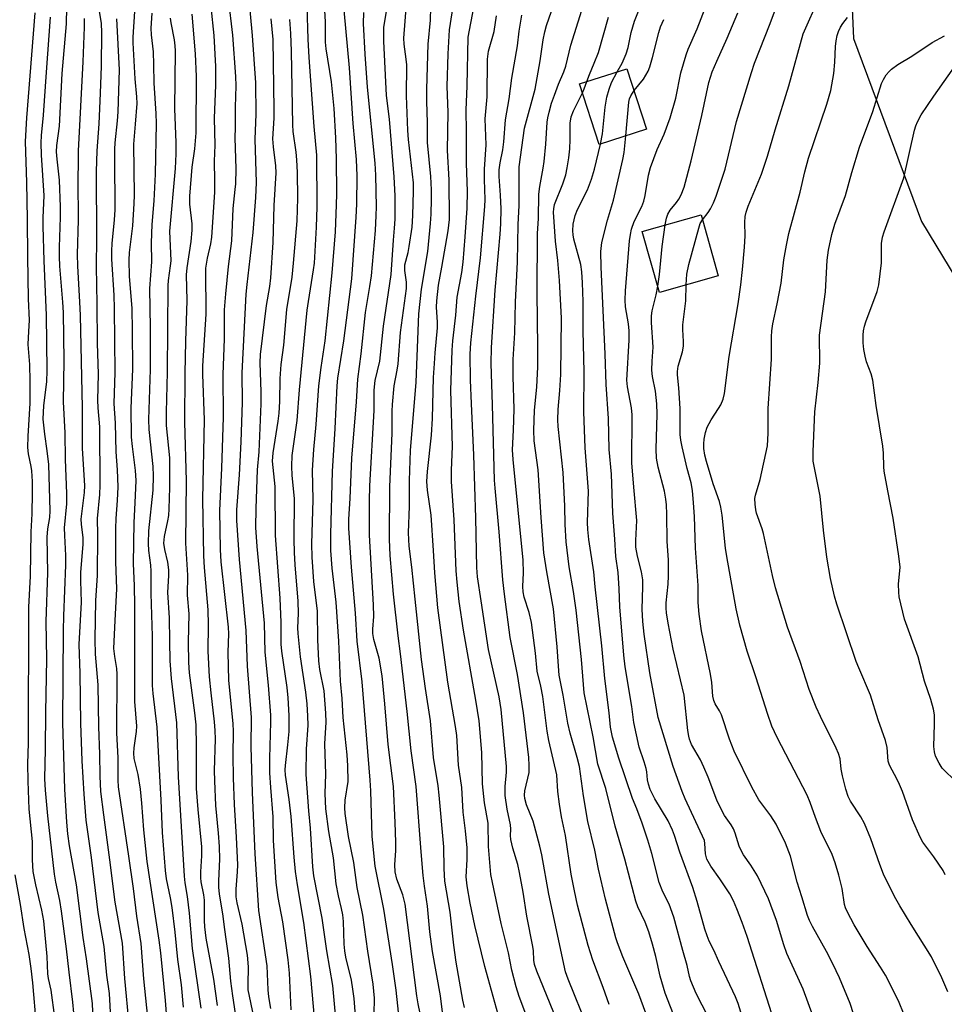
# Model space of a CAD drawing. Units: inches. Extents: x 1249770 to 1255770, y 577451 to 581451.
# Drawn here: x 1252479 to 1252711, y 579444 to 579691 of the extents above; entities that cross this region are included whole.
import ezdxf

# ---------------------------------------------------------------- set-up
doc = ezdxf.new("R2010")
doc.units = ezdxf.units.IN
doc.header["$MEASUREMENT"] = 0
for name, color, linetype in [('BLDG-Footprint', 5, 'Continuous'), ('NTRL-Trees', 3, 'Continuous'), ('Undefined', 1, 'Continuous')]:
    doc.layers.add(name, color=color, linetype=linetype)

msp = doc.modelspace()

# ---------------------------------------------------------------- linework, layer by layer
at = {"layer": 'BLDG-Footprint'}
for points, elevation in [([(1252636.15, 579663.27), (1252624.29, 579659.44), (1252619.39, 579674.62), (1252631.25, 579678.45)], 664.6), ([(1252654.16, 579626.49), (1252639.43, 579622.33), (1252635.11, 579637.64), (1252649.84, 579641.8)], 671.85)]:
    msp.add_lwpolyline(points, close=True, dxfattribs=dict(at, elevation=elevation))
at = {"layer": 'NTRL-Trees'}
msp.add_lwpolyline([(1252763.48, 580062.3), (1252702.77, 579990.16), (1252694.89, 579956.88), (1252675.72, 579911.74), (1252667.3, 579876.34), (1252672.81, 579849.69), (1252683.01, 579800.37), (1252685.48, 579744.97), (1252685.99, 579733.18), (1252688.05, 579686.05), (1252705.16, 579640.11), (1252719.3, 579616.76), (1252737.22, 579590.33), (1252800.33, 579471.96), (1252913.7, 579362.66), (1252940.62, 579342.14), (1252991.54, 579308.51), (1253003.77, 579280.81), (1252988.24, 579255.64), (1252955.03, 579196.2), (1252945.56, 579133.09), (1252942.54, 579112.98)], dxfattribs=at)
at = {"layer": 'Undefined'}
for points, elevation in [([(1252497.29, 579441.9), (1252497.21, 579443.96), (1252495.69, 579455.2), (1252494.85, 579460.5), (1252493.16, 579473.75), (1252491.45, 579483.55), (1252490.99, 579486.55), (1252490.73, 579489.41), (1252490.29, 579497.76), (1252489.75, 579514.36), (1252489.9, 579537.5), (1252489.98, 579541.22), (1252490.56, 579553.9), (1252490.54, 579556.38), (1252490.23, 579561.35), (1252490.2, 579563.25), (1252490.77, 579569.33), (1252490.79, 579571.9), (1252490.47, 579580.45), (1252490.33, 579587.15), (1252489.95, 579594.87), (1252490.14, 579605.17), (1252489.93, 579617.32), (1252489.8, 579619.85), (1252489.05, 579628.9), (1252488.91, 579631.34), (1252488.91, 579633.72), (1252489.2, 579641.21), (1252489.22, 579643.76), (1252488.89, 579650.46), (1252488.31, 579655.72), (1252488.19, 579657.62), (1252488.3, 579659.15), (1252488.94, 579664.07), (1252489.62, 579677.27), (1252490.72, 579689.73), (1252490.91, 579701.94)], 610), ([(1252537.78, 579440.24), (1252536.55, 579445.84), (1252536.29, 579447.38), (1252536.25, 579448.74), (1252536.35, 579453.2), (1252536.07, 579456.11), (1252534.71, 579463.88), (1252533.46, 579469.25), (1252533.25, 579470.7), (1252533.28, 579472.68), (1252533.6, 579477.03), (1252533.64, 579478.71), (1252533.34, 579485.69), (1252532.79, 579493.92), (1252532.55, 579500.57), (1252532.45, 579506.22), (1252532.54, 579512.23), (1252532.5, 579514.19), (1252531.41, 579524.97), (1252531.26, 579532.08), (1252531.38, 579536.69), (1252531.31, 579538.34), (1252529.48, 579554.72), (1252529.29, 579557.87), (1252529.13, 579567.6), (1252529.68, 579578.21), (1252530.06, 579591.07), (1252529.97, 579601.76), (1252530.31, 579610.73), (1252530.35, 579617.94), (1252530.66, 579622), (1252531.35, 579628.8), (1252532.18, 579635.26), (1252532.47, 579643.36), (1252533.03, 579648.14), (1252533.13, 579649.57), (1252533.24, 579653.31), (1252533, 579661.11), (1252533.09, 579663.66), (1252533.05, 579668.79), (1252533.24, 579674.18), (1252533.16, 579676.47), (1252532.41, 579686.89), (1252531.33, 579696.15)], 628), ([(1252541.93, 579442.73), (1252541.47, 579445.63), (1252541.3, 579447.39), (1252541.05, 579453.43), (1252538.94, 579467.31), (1252538.02, 579481.51), (1252537.35, 579496.89), (1252537.03, 579508.4), (1252537.07, 579515.7), (1252536.12, 579528.55), (1252535.78, 579537.56), (1252534.06, 579555.3), (1252533.38, 579565.12), (1252533.43, 579567.83), (1252534.05, 579576.54), (1252534.53, 579584.86), (1252534.84, 579594.76), (1252534.74, 579602.15), (1252535.79, 579621.93), (1252535.99, 579624.3), (1252537.51, 579637.33), (1252538.2, 579646.17), (1252538.34, 579649.94), (1252537.97, 579660.79), (1252538.27, 579667.08), (1252538.14, 579674.92), (1252537.34, 579686.77), (1252536.33, 579697.73)], 630), ([(1252628.83, 579677.67), (1252630.02, 579679.85), (1252631.09, 579682.17), (1252631.56, 579683.8), (1252632.35, 579687.56), (1252633.14, 579690.41), (1252636.14, 579697.98)], 664), ([(1252700.83, 579441.11), (1252699.38, 579444.6), (1252696.11, 579451.09), (1252694.89, 579453.1), (1252691.53, 579458.28), (1252688.28, 579463.72), (1252686.59, 579466.88), (1252686.11, 579467.96), (1252685.86, 579468.81), (1252685.2, 579472.81), (1252684.39, 579476.14), (1252683.48, 579479.26), (1252682.75, 579481.33), (1252679.92, 579487.1), (1252678.52, 579490.65), (1252677.23, 579494.42), (1252676.48, 579496.22), (1252668.91, 579510.7), (1252667.62, 579513.55), (1252666.5, 579516.72), (1252663.68, 579525.64), (1252661.45, 579532.31), (1252659.56, 579538.88), (1252658.64, 579543), (1252656.3, 579556.06), (1252656, 579558.21), (1252655.12, 579566.42), (1252654.82, 579568.46), (1252654.45, 579569.88), (1252652.88, 579574.34), (1252651.18, 579579.9), (1252650.8, 579581.5), (1252650.56, 579583.18), (1252650.54, 579584.37), (1252650.63, 579585.54), (1252650.97, 579587.21), (1252651.38, 579588.57), (1252652.35, 579590.41), (1252654.26, 579593.19), (1252654.82, 579594.12), (1252655.4, 579595.59), (1252655.72, 579596.99), (1252656.89, 579606.27), (1252659.15, 579619.5), (1252659.84, 579624.27), (1252660.28, 579628.12), (1252660.76, 579633.67), (1252660.87, 579636.51), (1252660.81, 579639.9), (1252660.93, 579641.35), (1252661.14, 579642.47), (1252661.68, 579644), (1252664.97, 579651.96), (1252666.54, 579656.5), (1252668.46, 579663.13), (1252671.84, 579674.19), (1252675.42, 579687.21), (1252679.52, 579696.5)], 674), ([(1252506.41, 579438.66), (1252505.32, 579450.2), (1252504.71, 579459.1), (1252502.88, 579469.4), (1252501.59, 579480.02), (1252500.02, 579491.31), (1252499.31, 579497.17), (1252499.09, 579500.96), (1252499.03, 579506.52), (1252498.79, 579513.35), (1252498.66, 579523.89), (1252498, 579531.6), (1252497.88, 579535.3), (1252498.04, 579545.03), (1252498.46, 579551.31), (1252498.54, 579561.56), (1252498.43, 579565.62), (1252499.06, 579571.64), (1252499.14, 579573.98), (1252499.07, 579588.6), (1252498.61, 579593.36), (1252498.51, 579595.32), (1252498.7, 579601.8), (1252498.44, 579609.61), (1252498.4, 579619.47), (1252498.18, 579628.81), (1252498.29, 579635.86), (1252498.23, 579652.66), (1252498.35, 579657.82), (1252498.88, 579664.6), (1252499.23, 579672.28), (1252499.44, 579679.11), (1252499.54, 579687.52), (1252499.45, 579689.77), (1252498.81, 579693.86)], 614), ([(1252533.61, 579438.08), (1252532.37, 579445.92), (1252531.94, 579449.56), (1252531.41, 579455.3), (1252530.33, 579463.1), (1252530.02, 579465.89), (1252529.07, 579471.5), (1252528.89, 579473.06), (1252528.88, 579474.71), (1252529.11, 579480.13), (1252529.04, 579483.34), (1252528.85, 579486.7), (1252528.18, 579493.63), (1252527.87, 579499.81), (1252527.85, 579502.43), (1252528.03, 579510.25), (1252528, 579512.42), (1252527.84, 579514.61), (1252526.95, 579521.89), (1252526.56, 579525.89), (1252526.25, 579532.38), (1252526.28, 579538.94), (1252526.21, 579542.72), (1252525.29, 579553.35), (1252525.13, 579556.27), (1252524.92, 579570.47), (1252525.33, 579590.33), (1252524.9, 579601.75), (1252524.89, 579603.93), (1252525.69, 579616.86), (1252525.73, 579620.06), (1252525.6, 579624.79), (1252525.66, 579628.38), (1252526.02, 579630.9), (1252526.86, 579634.55), (1252527.14, 579636.22), (1252527.92, 579647.46), (1252527.92, 579650.33), (1252527.77, 579655.22), (1252527.98, 579659.27), (1252527.77, 579666.02), (1252528.15, 579674.36), (1252528.17, 579676.4), (1252528.12, 579679.04), (1252527.75, 579686.81), (1252527, 579693.95)], 626), ([(1252558.57, 579436.5), (1252557.52, 579448.48), (1252555.99, 579457.17), (1252554.85, 579465.4), (1252552.75, 579476.01), (1252552.44, 579478.28), (1252551.92, 579487.92), (1252551.49, 579492.26), (1252550.83, 579501.42), (1252550.91, 579507.76), (1252551.28, 579513.81), (1252551.26, 579516.04), (1252551.05, 579519.13), (1252550.74, 579522.03), (1252549.39, 579530.96), (1252548.8, 579536.75), (1252548.75, 579538.2), (1252548.86, 579541.81), (1252548.8, 579544.9), (1252548.02, 579554), (1252547.85, 579557.13), (1252547.79, 579560.34), (1252547.86, 579570.61), (1252547.28, 579576.44), (1252547.2, 579578.75), (1252547.28, 579581.39), (1252548.53, 579590.23), (1252549.17, 579597.89), (1252551.09, 579617.85), (1252551.39, 579620.06), (1252552.68, 579628.01), (1252552.88, 579629.69), (1252553.42, 579638.7), (1252553.58, 579643.81), (1252553.48, 579656.77), (1252552.81, 579663.99), (1252551.58, 579681.25), (1252551.31, 579685.88), (1252551.03, 579694.02)], 636), ([(1252563.5, 579436.49), (1252562.8, 579445.2), (1252562.54, 579447.53), (1252562.13, 579449.83), (1252560.79, 579455.56), (1252560.48, 579457.2), (1252560.35, 579458.85), (1252560.15, 579464.56), (1252560, 579466.22), (1252559.7, 579467.77), (1252558.9, 579470.96), (1252558.33, 579473.99), (1252557.63, 579480.47), (1252556.52, 579487.14), (1252555.71, 579492.83), (1252555.58, 579496.61), (1252555.76, 579501.48), (1252555.47, 579509.11), (1252555.78, 579514.52), (1252555.75, 579516.82), (1252555.34, 579522.4), (1252554.24, 579527.75), (1252553.94, 579529.95), (1252553.74, 579535.16), (1252553.65, 579542.36), (1252552.69, 579549.83), (1252552.28, 579555.9), (1252552.25, 579559.29), (1252552.53, 579570.31), (1252552.43, 579577.71), (1252552.7, 579582.95), (1252553.32, 579589.17), (1252554.01, 579598.92), (1252554.57, 579603.48), (1252555.53, 579610.17), (1252557.36, 579627.23), (1252558.12, 579637.52), (1252558.45, 579644.27), (1252558.5, 579647.08), (1252558.44, 579655.84), (1252558.23, 579661.08), (1252557.79, 579668.43), (1252557.16, 579675.15), (1252555.8, 579683.45), (1252555.61, 579685.1), (1252555.68, 579690.18), (1252555.29, 579696.01)], 638), ([(1252585.86, 579435.06), (1252584.5, 579445.85), (1252582.51, 579457.04), (1252581.86, 579461.97), (1252581.24, 579468.4), (1252580.49, 579473.38), (1252580.18, 579476.07), (1252579.61, 579481.98), (1252578.39, 579498.36), (1252577.13, 579507.32), (1252576.15, 579517.17), (1252574.5, 579531.7), (1252573.84, 579536.18), (1252572.67, 579546.63), (1252571.9, 579556.38), (1252571.67, 579560.44), (1252571.81, 579573.57), (1252572.37, 579587), (1252572.35, 579592.53), (1252572.44, 579594.25), (1252572.85, 579598.89), (1252573.66, 579602.81), (1252573.91, 579604.38), (1252574.47, 579612.31), (1252575.95, 579623.28), (1252575.98, 579624.89), (1252575.55, 579627.87), (1252575.55, 579629.25), (1252576.39, 579632.37), (1252576.66, 579633.81), (1252577.36, 579638.73), (1252577.54, 579641.64), (1252577.74, 579647.75), (1252577.73, 579649.86), (1252576.49, 579660.65), (1252576.3, 579662.91), (1252575.99, 579671.64), (1252576.04, 579679.4), (1252575.92, 579680.81), (1252575.38, 579684.62), (1252575.28, 579686.11), (1252576.04, 579695.77)], 646), ([(1252590.51, 579442.97), (1252590.09, 579444.77), (1252588.4, 579454.3), (1252587.81, 579458.59), (1252586.88, 579466.87), (1252585.57, 579474.65), (1252585.38, 579477.86), (1252585.31, 579483.26), (1252584.2, 579496.24), (1252583.91, 579498.57), (1252582.72, 579505.67), (1252581.99, 579514.84), (1252580.76, 579522.96), (1252579.77, 579530.24), (1252578.1, 579545.39), (1252577.32, 579553.4), (1252576.65, 579558.69), (1252576.47, 579562.05), (1252576.7, 579568.71), (1252576.74, 579575.16), (1252576.98, 579582.65), (1252578.38, 579599.81), (1252579.07, 579616.95), (1252579.71, 579623.11), (1252581.29, 579632.63), (1252582.02, 579639.62), (1252582.15, 579641.94), (1252582.27, 579645.69), (1252582.21, 579648.08), (1252582.04, 579651.37), (1252581.25, 579659.9), (1252581.22, 579664.99), (1252581.08, 579670.25), (1252581.09, 579673.31), (1252581.44, 579684.61), (1252581.96, 579690.63), (1252582.06, 579693.82)], 648), ([(1252598.94, 579441.18), (1252595.64, 579453.22), (1252593.09, 579463.53), (1252591.93, 579469.12), (1252591.15, 579473.46), (1252590.9, 579475.76), (1252591.16, 579480.1), (1252591.16, 579483.03), (1252590.76, 579487.28), (1252590.14, 579491.94), (1252589.84, 579498.17), (1252589.01, 579503.72), (1252588.57, 579511.2), (1252588.27, 579513.45), (1252586.34, 579524.55), (1252583.86, 579543.19), (1252583.04, 579552.03), (1252582.74, 579557.56), (1252582.13, 579566.44), (1252581.23, 579572.75), (1252581.06, 579574.87), (1252581.21, 579577.44), (1252582.22, 579586.55), (1252582.51, 579590.71), (1252582.78, 579600.96), (1252582.95, 579604.5), (1252583.13, 579607.18), (1252583.73, 579613.47), (1252583.74, 579614.83), (1252583.49, 579618.62), (1252583.55, 579620.25), (1252583.99, 579624.12), (1252584.86, 579628.7), (1252586.4, 579637.78), (1252586.76, 579640.62), (1252586.67, 579650.61), (1252586.29, 579657.93), (1252586.39, 579667.58), (1252586.2, 579673.98), (1252586.38, 579682.18), (1252586.78, 579688.22), (1252587.8, 579695.15)], 650), ([(1252606.68, 579439.32), (1252604.24, 579445.7), (1252603.45, 579448.12), (1252602.4, 579452.35), (1252601.52, 579456.64), (1252599.67, 579464.02), (1252597.5, 579474.33), (1252597.16, 579476.28), (1252596.56, 579483.32), (1252596.45, 579489.23), (1252595.53, 579494.28), (1252595.01, 579499.08), (1252594.83, 579506.9), (1252594.21, 579514.83), (1252593.37, 579520.03), (1252590.26, 579537.62), (1252589.2, 579544.76), (1252588.65, 579549.65), (1252588.46, 579552.53), (1252587.89, 579565.26), (1252587.24, 579574.92), (1252587.26, 579577.71), (1252587.52, 579583.69), (1252587.08, 579597.75), (1252587.41, 579607.83), (1252587.57, 579610.18), (1252588.32, 579616.59), (1252588.67, 579621.13), (1252589.81, 579627.32), (1252590.17, 579629.91), (1252590.71, 579636.26), (1252591.18, 579643.49), (1252591.24, 579647.76), (1252590.99, 579654.65), (1252591.05, 579662.66), (1252590.94, 579668.04), (1252591.19, 579674.13), (1252591.47, 579686.36), (1252591.73, 579688.13), (1252592.97, 579694.25)], 652), ([(1252668.17, 579439.49), (1252661.38, 579460.73), (1252660.17, 579464.25), (1252658.86, 579467.72), (1252657.96, 579469.75), (1252657.03, 579471.49), (1252654.58, 579475.26), (1252652.27, 579478.41), (1252651.32, 579480.18), (1252650.97, 579481.48), (1252650.82, 579484.08), (1252650.67, 579484.85), (1252645.89, 579495.29), (1252645.12, 579497.18), (1252642.87, 579503.42), (1252639.13, 579515.72), (1252636.97, 579526.94), (1252635.55, 579536.59), (1252635.22, 579539.77), (1252635.04, 579542.87), (1252635.24, 579548.52), (1252635.21, 579550.23), (1252634.92, 579552.22), (1252633.89, 579556.21), (1252633.5, 579558.4), (1252633.48, 579560.08), (1252633.74, 579565.16), (1252632.97, 579573.47), (1252632.52, 579579.59), (1252632.59, 579591.63), (1252632.39, 579593.35), (1252631.39, 579598.65), (1252631.25, 579600.29), (1252631.8, 579610.35), (1252631.83, 579612.7), (1252631.68, 579614.42), (1252630.92, 579618.68), (1252630.81, 579620.39), (1252630.91, 579622.72), (1252631.94, 579635.25), (1252632.13, 579636.89), (1252632.42, 579638.21), (1252633.06, 579640.11), (1252634.97, 579643.87), (1252635.53, 579645.19), (1252635.86, 579646.62), (1252636.68, 579651.71), (1252637.13, 579653.65), (1252638.86, 579658.22), (1252640.6, 579662.01), (1252642.11, 579666.12), (1252643.55, 579671.07), (1252644.79, 579677.42), (1252646.13, 579681.96), (1252646.64, 579683.31), (1252648.89, 579688.44), (1252651.28, 579694.68)], 668), ([(1252650.2, 579640.52), (1252651.61, 579642.37), (1252652.22, 579643.32), (1252653, 579644.83), (1252653.65, 579646.47), (1252655.93, 579653.26), (1252658.71, 579665.24), (1252662.47, 579677.46), (1252663.29, 579679.83), (1252667.2, 579689.78), (1252669.04, 579694.75)], 672), ([(1252487.73, 579440.41), (1252486.84, 579447.31), (1252486.21, 579450.26), (1252486.04, 579451.41), (1252485.85, 579455.75), (1252484.97, 579464.67), (1252484.51, 579467.36), (1252482.97, 579473.75), (1252482.35, 579477.08), (1252482.19, 579480.04), (1252482.17, 579484.6), (1252481.34, 579492.68), (1252481.04, 579499.76), (1252481.02, 579504.07), (1252481.17, 579509.29), (1252481.23, 579543.37), (1252481.66, 579551.19), (1252481.79, 579562.29), (1252482.11, 579566.78), (1252482.19, 579572.07), (1252482.14, 579574.94), (1252481.98, 579577.58), (1252481.82, 579578.69), (1252481.13, 579581.83), (1252481, 579583.47), (1252481.07, 579586.27), (1252481.59, 579594.57), (1252481.6, 579600.03), (1252481.46, 579604.24), (1252481.11, 579609.3), (1252481.13, 579611.02), (1252481.36, 579613.97), (1252481.38, 579615.41), (1252481.19, 579620.7), (1252480.98, 579631.24), (1252480.91, 579640.74), (1252480.73, 579649.93), (1252480.43, 579660.17), (1252480.72, 579666.16), (1252482.86, 579692.48)], 606), ([(1252492.74, 579438.98), (1252492.25, 579444.27), (1252491.32, 579451.81), (1252490.72, 579457.67), (1252489.45, 579467.12), (1252489.01, 579469.83), (1252488.01, 579474.44), (1252487.69, 579476.41), (1252486.02, 579491), (1252485.38, 579497.5), (1252485.23, 579500.32), (1252485.43, 579507.72), (1252485.49, 579517.06), (1252485.75, 579530.34), (1252485.6, 579539.75), (1252486.04, 579552.03), (1252485.85, 579560.96), (1252485.97, 579562.99), (1252486.5, 579565.89), (1252486.59, 579567.57), (1252486.22, 579579.13), (1252485.88, 579582.61), (1252485.23, 579586.81), (1252484.84, 579590.55), (1252484.97, 579593.98), (1252485.78, 579599.88), (1252485.85, 579602.77), (1252485.68, 579616.63), (1252485.05, 579630.28), (1252484.81, 579638.96), (1252484.82, 579641.06), (1252485.05, 579646.65), (1252484.41, 579656.74), (1252484.35, 579659.86), (1252484.42, 579661.7), (1252484.93, 579666.81), (1252485.64, 579677.61), (1252486.69, 579691.37)], 608), ([(1252516.44, 579432.9), (1252515.53, 579444.75), (1252514.33, 579456.65), (1252513.92, 579459.85), (1252510.94, 579479.59), (1252510.05, 579487.53), (1252509.61, 579494.24), (1252509.24, 579497.7), (1252508.65, 579501.42), (1252507.7, 579505.41), (1252507.56, 579506.73), (1252507.63, 579508.08), (1252508.23, 579512.21), (1252508.32, 579513.5), (1252507.85, 579519.72), (1252507.79, 579521.5), (1252507.85, 579543.8), (1252507.78, 579548.69), (1252507.53, 579554.3), (1252507.62, 579564.58), (1252507.93, 579569.55), (1252508.12, 579575.19), (1252508, 579577.69), (1252507.2, 579583.64), (1252507.03, 579586.03), (1252506.88, 579593.31), (1252507.32, 579603.05), (1252507.28, 579612.79), (1252507.16, 579618.28), (1252506.47, 579626.41), (1252506.38, 579630.43), (1252506.49, 579632.31), (1252507.31, 579639.07), (1252507.67, 579644.67), (1252507.71, 579646.7), (1252507.56, 579659.55), (1252508.02, 579664.54), (1252508.38, 579669.76), (1252508.34, 579671.36), (1252507.94, 579675.91), (1252507.45, 579684.94), (1252507.45, 579686.32), (1252507.84, 579692.8)], 618), ([(1252520.03, 579443.07), (1252519.53, 579448.65), (1252518.65, 579454.98), (1252517.97, 579461.82), (1252517.17, 579468.01), (1252516.76, 579470.49), (1252515.78, 579475.23), (1252515.5, 579477.32), (1252514.76, 579486.87), (1252514.43, 579494.95), (1252513.41, 579513.26), (1252512.42, 579521.74), (1252512.28, 579523.77), (1252512.29, 579536.13), (1252511.94, 579546.84), (1252511.9, 579552.4), (1252511.8, 579553.94), (1252511.34, 579557.58), (1252511.27, 579559.32), (1252511.36, 579562.55), (1252512.4, 579572.69), (1252512.55, 579576.32), (1252512.4, 579578.67), (1252511.44, 579587.94), (1252511.33, 579590.48), (1252511.73, 579603), (1252511.73, 579613.48), (1252511.62, 579623.35), (1252512.06, 579629.99), (1252512.02, 579634.73), (1252512.16, 579639.36), (1252512.65, 579645.3), (1252513.05, 579652.01), (1252513.27, 579664.68), (1252513.17, 579667.21), (1252512.65, 579674.79), (1252512.61, 579679.5), (1252512.51, 579682.69), (1252511.98, 579686.92), (1252511.89, 579688.65), (1252512.17, 579692.36)], 620), ([(1252524.49, 579442.8), (1252522.27, 579457.75), (1252521.55, 579466.66), (1252521.03, 579470.82), (1252520.46, 579474.25), (1252520.26, 579475.89), (1252518.79, 579500.84), (1252518.35, 579514.39), (1252517.03, 579525.48), (1252516.68, 579529.89), (1252516.57, 579534.88), (1252516.56, 579540.7), (1252516.12, 579547.06), (1252516.34, 579551.3), (1252516.33, 579552.72), (1252516.09, 579554.67), (1252515.31, 579557.83), (1252515.1, 579559.47), (1252515.23, 579561.12), (1252516.12, 579565.04), (1252516.33, 579566.39), (1252516.45, 579568.07), (1252516.59, 579573.38), (1252516.64, 579580.88), (1252515.8, 579588.94), (1252515.74, 579592.27), (1252516.06, 579602.35), (1252516.2, 579624.09), (1252516.29, 579625.34), (1252516.81, 579629.04), (1252516.9, 579630.25), (1252516.62, 579637.69), (1252518, 579653.44), (1252518.19, 579657.12), (1252518.19, 579659.93), (1252517.88, 579668.41), (1252518.04, 579682.94), (1252517.98, 579684.2), (1252517.8, 579685.66), (1252516.93, 579689.96), (1252516.78, 579691.11)], 622), ([(1252528.6, 579443.44), (1252527.64, 579450.1), (1252525.76, 579460.37), (1252525.36, 579463.22), (1252525.29, 579464.82), (1252525.27, 579469.88), (1252525.1, 579471.2), (1252524.46, 579474.47), (1252524.34, 579475.52), (1252524.36, 579476.95), (1252524.66, 579481.04), (1252524.64, 579483.29), (1252523.7, 579492.65), (1252523.32, 579497.92), (1252523.29, 579508.47), (1252523.18, 579513.89), (1252522.87, 579516.86), (1252521.52, 579526.9), (1252521.33, 579529.48), (1252521.29, 579534.57), (1252521.42, 579541.71), (1252521.05, 579546.38), (1252521.09, 579551.41), (1252520.66, 579559.44), (1252520.76, 579575.07), (1252520.37, 579589.76), (1252520.43, 579601.98), (1252520.6, 579610.08), (1252520.93, 579620.29), (1252520.77, 579626.72), (1252520.94, 579628.54), (1252521.97, 579635.09), (1252522.22, 579637.95), (1252522.2, 579639.55), (1252521.64, 579644.45), (1252521.61, 579646.5), (1252522.23, 579653.72), (1252522.91, 579658.38), (1252523.19, 579662.39), (1252523.27, 579676.5), (1252523.01, 579682.22), (1252522.19, 579692.17)], 624), ([(1252567.83, 579441.3), (1252567.9, 579445.27), (1252567.8, 579447.03), (1252567.58, 579448.78), (1252566.27, 579457.06), (1252565.02, 579466.15), (1252563.61, 579473.09), (1252562.72, 579479.37), (1252561.46, 579485.89), (1252560.62, 579491.62), (1252560.5, 579493.07), (1252560.57, 579494.99), (1252561.37, 579499.62), (1252561.27, 579503.62), (1252561.08, 579506.31), (1252560.04, 579515.7), (1252559.81, 579520.43), (1252559.4, 579524.8), (1252558.99, 579534.86), (1252558.31, 579544.61), (1252557.3, 579553.2), (1252557.01, 579557.62), (1252556.97, 579561.67), (1252557.4, 579577.42), (1252558.05, 579588.22), (1252558.56, 579598.9), (1252558.77, 579600.8), (1252560.27, 579610.16), (1252562.23, 579625.77), (1252563.37, 579641.19), (1252563.49, 579644.44), (1252563.57, 579651.54), (1252563.44, 579655.69), (1252562.61, 579664.73), (1252561.63, 579678.67), (1252560.32, 579693.14)], 640), ([(1252574.25, 579439.43), (1252573.34, 579447.33), (1252572.49, 579453.76), (1252570.25, 579467.6), (1252568.07, 579478.45), (1252567.38, 579485.86), (1252566.99, 579497.29), (1252566.83, 579500), (1252564.81, 579524.62), (1252563.59, 579534.85), (1252563.18, 579541.91), (1252562.17, 579553.39), (1252561.47, 579563.21), (1252561.48, 579565.42), (1252561.84, 579570.63), (1252562.25, 579580.77), (1252563.41, 579594.9), (1252563.73, 579600.6), (1252564.62, 579606.96), (1252565.68, 579617.28), (1252566.81, 579623.83), (1252567.18, 579626.49), (1252568.15, 579637.85), (1252568.38, 579641.64), (1252568.44, 579643.84), (1252568.25, 579651.76), (1252568.08, 579654.74), (1252566.22, 579673.8), (1252565.57, 579682.13), (1252565.14, 579689.76), (1252565.28, 579692.58)], 642), ([(1252580.74, 579435.04), (1252578.86, 579443.91), (1252578.53, 579445.85), (1252575.63, 579468.89), (1252575.03, 579471.22), (1252573.54, 579475.12), (1252573.12, 579476.95), (1252573, 579478.78), (1252573.27, 579482.38), (1252573.29, 579484.4), (1252573.16, 579489.34), (1252572.67, 579498.39), (1252571.34, 579508.97), (1252570.57, 579519.11), (1252569.83, 579526.18), (1252569.1, 579530.58), (1252567.81, 579535.26), (1252567.56, 579536.74), (1252567.54, 579537.84), (1252567.74, 579541.03), (1252567.7, 579544), (1252566.72, 579561.48), (1252566.66, 579570.05), (1252566.75, 579573.83), (1252567.85, 579592.74), (1252567.83, 579597.78), (1252568.12, 579600.25), (1252569.26, 579605.11), (1252570.16, 579613.87), (1252572.09, 579626.79), (1252572.67, 579635.46), (1252572.99, 579638.47), (1252573.09, 579640.71), (1252573.09, 579646.56), (1252572.89, 579651.33), (1252571.67, 579665.77), (1252570.96, 579671.71), (1252570.29, 579685.37), (1252570.31, 579688.76), (1252571.06, 579693.38)], 644), ([(1252613.66, 579439.78), (1252608.64, 579452.1), (1252608.08, 579453.74), (1252607.9, 579454.83), (1252607.78, 579457.17), (1252607.64, 579458.3), (1252606.11, 579465.86), (1252605.24, 579471.86), (1252604.34, 579476.86), (1252603.91, 579478.87), (1252602.66, 579482.92), (1252602.14, 579485.08), (1252602.07, 579486.07), (1252602.14, 579487.71), (1252602.06, 579488.78), (1252601.23, 579492.72), (1252600.71, 579496.16), (1252600.72, 579498.4), (1252601.04, 579502.03), (1252601.06, 579503.45), (1252599.72, 579517.68), (1252599.19, 579520.85), (1252596.52, 579532.74), (1252594.73, 579544.98), (1252593.74, 579551.02), (1252593.63, 579553.3), (1252593.39, 579565.75), (1252592.82, 579581.52), (1252592.24, 579594.49), (1252592.05, 579600.32), (1252591.95, 579606.82), (1252592.11, 579609.67), (1252593.33, 579621.39), (1252594.51, 579631.04), (1252595.65, 579643.86), (1252595.71, 579645.62), (1252595.5, 579650.66), (1252595.5, 579653.21), (1252595.92, 579659.38), (1252595.73, 579665.84), (1252596.21, 579671.43), (1252596.28, 579680.87), (1252596.55, 579682.85), (1252597.93, 579687.78), (1252598.57, 579691.72)], 654), ([(1252621.46, 579437.83), (1252616.49, 579450.1), (1252615.88, 579451.92), (1252611.66, 579471.4), (1252609.88, 579481.27), (1252609.44, 579483.4), (1252607.73, 579489.71), (1252606.06, 579493.79), (1252605.63, 579495.38), (1252605.56, 579496.19), (1252605.67, 579497.34), (1252606.7, 579501.94), (1252606.76, 579503.64), (1252606.68, 579505.64), (1252605.31, 579516.87), (1252603.79, 579526.5), (1252602.01, 579535.79), (1252600.53, 579546.64), (1252600.1, 579550.24), (1252599.2, 579562.31), (1252598.17, 579573.2), (1252598.03, 579575.22), (1252597.55, 579594.15), (1252597.18, 579604.51), (1252597.32, 579608.52), (1252598.22, 579622.93), (1252599.5, 579636.91), (1252599.66, 579639.53), (1252599.73, 579643.32), (1252599.56, 579646.75), (1252599.21, 579651.43), (1252599.21, 579653.04), (1252599.44, 579654.87), (1252600.12, 579658.13), (1252600.42, 579660.1), (1252600.82, 579665.65), (1252601.7, 579670.87), (1252602.37, 579676.06), (1252603.84, 579684.21), (1252604.21, 579687.83), (1252604.86, 579691.87)], 656), ([(1252626.77, 579443.75), (1252625.31, 579447.99), (1252622.67, 579454.81), (1252621.52, 579458.5), (1252618.89, 579468.63), (1252618.08, 579472.2), (1252617.3, 579476.38), (1252615.81, 579486.08), (1252614.84, 579490.76), (1252614.31, 579493.93), (1252613.93, 579497.1), (1252613.65, 579501.36), (1252611.65, 579509.91), (1252611.28, 579512.26), (1252610.16, 579520.97), (1252609.65, 579523.56), (1252608.7, 579527.35), (1252608.35, 579531.82), (1252607.29, 579539.5), (1252606.73, 579542.03), (1252605.51, 579545.89), (1252605.19, 579547.22), (1252605.12, 579548.53), (1252605.34, 579552.01), (1252605.27, 579555.15), (1252602.72, 579580.38), (1252602.58, 579582.84), (1252602.81, 579587.76), (1252602.95, 579593.06), (1252602.73, 579601.27), (1252602.76, 579605.52), (1252603.1, 579612.22), (1252603.31, 579619.85), (1252603.77, 579630), (1252604, 579639.38), (1252604.22, 579644.14), (1252604.26, 579653.83), (1252605.6, 579663.55), (1252608.23, 579673.29), (1252609.5, 579680.43), (1252610.24, 579685.67), (1252610.63, 579687.66), (1252611.09, 579689.29), (1252612.35, 579692.84)], 658), ([(1252636.61, 579439.95), (1252634.22, 579446.28), (1252630.24, 579455.71), (1252628.86, 579459.19), (1252628.46, 579460.42), (1252625.88, 579470.14), (1252624.16, 579477.66), (1252623.23, 579482.44), (1252621.43, 579489.65), (1252620.33, 579496.08), (1252619.32, 579503.4), (1252618.79, 579505.65), (1252617, 579511.78), (1252616.44, 579514.26), (1252615.25, 579521.31), (1252614.28, 579526.33), (1252614.05, 579528.54), (1252613.77, 579533.43), (1252612.86, 579543), (1252611.18, 579552.24), (1252610.44, 579557), (1252609.74, 579565.91), (1252608.98, 579577.82), (1252608, 579585.13), (1252607.88, 579587.81), (1252608.06, 579592.74), (1252608.62, 579598.63), (1252608.87, 579603.54), (1252608.9, 579608.51), (1252608.72, 579622.27), (1252608.85, 579637.11), (1252609.05, 579640.87), (1252609.19, 579646.94), (1252609.41, 579648.92), (1252610.27, 579653.47), (1252610.52, 579655.15), (1252610.95, 579659.5), (1252611.29, 579665), (1252611.44, 579666.11), (1252611.76, 579667.54), (1252612.37, 579669.81), (1252613.06, 579671.79), (1252614.1, 579674.6), (1252615.41, 579677.63), (1252615.94, 579679.05), (1252617.17, 579684.34), (1252619.98, 579693.17)], 660), ([(1252621.19, 579675.2), (1252621.83, 579677.01), (1252623.05, 579679.81), (1252624.09, 579682.51), (1252626.67, 579691.36)], 662), ([(1252640.83, 579639.25), (1252641.14, 579640.95), (1252641.53, 579642), (1252642.09, 579642.94), (1252643.68, 579644.86), (1252644.31, 579645.74), (1252644.84, 579646.8), (1252645.59, 579648.74), (1252647.39, 579655.36), (1252650.08, 579666.73), (1252651.84, 579675.01), (1252652.64, 579677.65), (1252653.77, 579680.34), (1252656.43, 579686.09), (1252659.08, 579692.43)], 670), ([(1252711.72, 579446.9), (1252710.26, 579450.37), (1252707.64, 579455.64), (1252702.56, 579463.74), (1252699.7, 579468.44), (1252698.71, 579470.21), (1252696.63, 579474.31), (1252695.65, 579476.43), (1252694.68, 579478.87), (1252692.41, 579485.31), (1252690.84, 579489.09), (1252689.93, 579490.81), (1252687.3, 579494.71), (1252686.72, 579495.91), (1252686.12, 579497.75), (1252685.3, 579501.04), (1252684.99, 579502.77), (1252684.7, 579505.33), (1252684.36, 579506.66), (1252683.76, 579508.02), (1252679.79, 579515.92), (1252678.7, 579518.31), (1252677, 579522.75), (1252674.68, 579529.77), (1252671.51, 579538.33), (1252668.5, 579548.27), (1252667.75, 579551.35), (1252665.49, 579561.87), (1252665.16, 579562.99), (1252663.76, 579567), (1252663.58, 579567.82), (1252663.41, 579569.25), (1252663.37, 579570.67), (1252663.49, 579571.47), (1252664.67, 579575.39), (1252666.48, 579583.89), (1252666.67, 579586.99), (1252666.67, 579593.21), (1252667.49, 579605.62), (1252667.53, 579611.2), (1252667.61, 579612.68), (1252667.86, 579614.42), (1252668.95, 579619.47), (1252669.91, 579624.63), (1252670.65, 579630.47), (1252671.27, 579634.21), (1252671.87, 579637.08), (1252674.67, 579647.44), (1252675.91, 579652.56), (1252676.83, 579656.01), (1252681.43, 579669.54), (1252682.42, 579672.97), (1252683.17, 579677.23), (1252683.39, 579680.12), (1252683.53, 579684.04), (1252683.7, 579685.42), (1252683.99, 579686.77), (1252684.35, 579687.82), (1252684.83, 579688.83), (1252685.42, 579689.77), (1252686.6, 579691.32)], 676), ([(1252501.79, 579440.27), (1252501.46, 579446.44), (1252500.83, 579451.04), (1252500.12, 579458.27), (1252498.67, 579466.82), (1252496.96, 579480.56), (1252495.61, 579489.94), (1252495.12, 579496.44), (1252494.64, 579504.85), (1252494.28, 579514.32), (1252494.12, 579526.81), (1252493.9, 579534.02), (1252494.43, 579544.64), (1252494.27, 579549.96), (1252494.29, 579552.08), (1252494.89, 579559.22), (1252494.83, 579560.78), (1252494.42, 579564.17), (1252494.4, 579565.46), (1252495.18, 579572.17), (1252495.26, 579573.92), (1252494.68, 579583.14), (1252494.67, 579593.34), (1252494.16, 579616.61), (1252494.05, 579619.86), (1252493.52, 579629.01), (1252493.47, 579631.84), (1252493.67, 579640.58), (1252493.58, 579650.39), (1252493.68, 579655.36), (1252493.66, 579657.87), (1252494.83, 579680.2), (1252495.19, 579688.85), (1252495.22, 579691.08)], 612), ([(1252511.72, 579433.99), (1252510.11, 579450.17), (1252509.39, 579458.98), (1252508.33, 579465.91), (1252507.46, 579472.8), (1252506.32, 579480.9), (1252503.72, 579498.3), (1252503.65, 579499.99), (1252503.64, 579505.58), (1252503.33, 579511.89), (1252503.42, 579526.55), (1252503.3, 579527.99), (1252502.77, 579531), (1252502.6, 579532.99), (1252502.9, 579540.06), (1252503.35, 579547.97), (1252503.1, 579554.79), (1252503.07, 579563.11), (1252503.16, 579565.6), (1252503.49, 579570.11), (1252503.61, 579573.55), (1252503.45, 579577.83), (1252503.18, 579582.34), (1252502.99, 579589.53), (1252502.68, 579594.47), (1252502.92, 579602.25), (1252502.74, 579618.28), (1252502.63, 579621.61), (1252502.08, 579630.68), (1252502.03, 579632.75), (1252502.13, 579634.62), (1252502.75, 579640.56), (1252502.91, 579643.06), (1252502.93, 579645.5), (1252502.79, 579653.59), (1252502.81, 579658.26), (1252502.91, 579659.88), (1252503.51, 579665.4), (1252503.68, 579667.62), (1252503.94, 579678.15), (1252503.3, 579690.96)], 616), ([(1252547.08, 579442.38), (1252546.61, 579451.56), (1252546.31, 579454.9), (1252544.95, 579464.48), (1252543.8, 579470.57), (1252543.3, 579474.34), (1252542.57, 579484.83), (1252542.49, 579490.81), (1252541.91, 579498.12), (1252541.72, 579501.86), (1252541.72, 579505.54), (1252541.98, 579514.52), (1252541.93, 579516.32), (1252541.36, 579523.85), (1252540.55, 579532.06), (1252540.31, 579539.4), (1252538.55, 579558.56), (1252538.21, 579563.38), (1252538.22, 579568.16), (1252538.62, 579577.82), (1252539.03, 579582.35), (1252539.53, 579594.4), (1252539.53, 579597.42), (1252539.3, 579604.7), (1252539.33, 579606.75), (1252540.88, 579619.07), (1252541.65, 579623.82), (1252541.92, 579626), (1252542.52, 579634.89), (1252542.81, 579644.11), (1252543.27, 579652.34), (1252543.2, 579654.07), (1252542.61, 579658.86), (1252542.45, 579660.89), (1252542.76, 579666.06), (1252542.81, 579668.11), (1252542.56, 579685.74), (1252542.06, 579690.95)], 632), ([(1252553.38, 579434.8), (1252551.93, 579450.72), (1252550.21, 579464.27), (1252548.59, 579473.76), (1252548.1, 579477.11), (1252547.75, 579480.66), (1252547.03, 579490.84), (1252546.53, 579495.13), (1252545.62, 579501.22), (1252545.55, 579502.61), (1252545.59, 579503.7), (1252546.23, 579508.86), (1252546.52, 579512.18), (1252546.55, 579516.18), (1252546.31, 579520.64), (1252546.07, 579523.22), (1252544.71, 579532.32), (1252544.52, 579534.06), (1252544.53, 579539.56), (1252544.32, 579545.67), (1252543.13, 579561.38), (1252543.06, 579573.65), (1252542.39, 579580.02), (1252542.55, 579582.11), (1252543.78, 579590.03), (1252544.01, 579592.06), (1252544.18, 579594.96), (1252544.26, 579600.76), (1252544.52, 579604.22), (1252545.2, 579609.07), (1252545.99, 579618.01), (1252547.25, 579626.19), (1252547.64, 579629.63), (1252548.53, 579640.32), (1252548.69, 579645.97), (1252548.62, 579652.42), (1252548.49, 579655.55), (1252548.3, 579657.52), (1252547.56, 579662.66), (1252547.43, 579664.37), (1252547.12, 579682.84), (1252546.97, 579687.28), (1252546.69, 579690.76)], 634), ([(1252633.03, 579672.95), (1252635.37, 579675.83), (1252636.03, 579676.8), (1252636.59, 579677.83), (1252636.99, 579678.94), (1252637.65, 579681.25), (1252639.24, 579687.56), (1252639.67, 579688.96), (1252640.47, 579690.76)], 666), ([(1252711.05, 579476.23), (1252710.54, 579477.3), (1252708.27, 579480.73), (1252705.51, 579484.46), (1252704.81, 579485.68), (1252702.89, 579490.02), (1252700.35, 579497.13), (1252699.63, 579498.93), (1252699.04, 579500.18), (1252697.09, 579503.71), (1252696.81, 579504.75), (1252696.54, 579508.21), (1252696.12, 579509.92), (1252694.27, 579515.14), (1252692.37, 579521.31), (1252689.41, 579528.14), (1252688.79, 579529.73), (1252683.92, 579544.14), (1252683.34, 579546.11), (1252682.35, 579550.59), (1252681.38, 579555.92), (1252680.6, 579562.66), (1252679.72, 579571.2), (1252678, 579579.97), (1252677.96, 579582.44), (1252678.41, 579592.35), (1252679.21, 579599.71), (1252679.6, 579604.58), (1252679.56, 579611.62), (1252681.08, 579622.48), (1252681.5, 579630.43), (1252681.78, 579632.93), (1252682.61, 579636.86), (1252683.38, 579639.42), (1252686.04, 579646.68), (1252687.67, 579652.4), (1252689.61, 579658.79), (1252692.92, 579667.74), (1252695.12, 579674.71), (1252695.59, 579675.73), (1252696.31, 579676.9), (1252696.99, 579677.76), (1252697.61, 579678.32), (1252699.24, 579679.47), (1252702.73, 579681.58), (1252707.81, 579685.01), (1252710.91, 579686.66)], 678), ([(1252713.96, 579499.46), (1252710.31, 579503.03), (1252709.54, 579504.21), (1252708.69, 579506.02), (1252708.37, 579507.08), (1252708.23, 579508.43), (1252708.42, 579514.03), (1252708.36, 579516.36), (1252708.16, 579517.77), (1252707.47, 579520.18), (1252705.92, 579524.84), (1252704.33, 579530.9), (1252700.86, 579540.36), (1252699.56, 579545.98), (1252699.43, 579547.12), (1252699.41, 579549.12), (1252699.75, 579553.42), (1252699.47, 579556.16), (1252698.01, 579565.74), (1252696.66, 579572.57), (1252695.79, 579577.47), (1252695.68, 579578.61), (1252695.59, 579582.02), (1252695.45, 579583.73), (1252693.76, 579593.97), (1252692.94, 579600.31), (1252692.54, 579601.92), (1252691.32, 579604.94), (1252690.97, 579606.32), (1252690.66, 579608.01), (1252690.53, 579609.68), (1252690.5, 579611.61), (1252690.59, 579612.71), (1252690.81, 579613.84), (1252691.14, 579614.93), (1252694.01, 579622.54), (1252694.46, 579624.22), (1252695.1, 579629.72), (1252695.13, 579634.57), (1252695.35, 579636.15), (1252695.79, 579637.53), (1252700.74, 579651.04), (1252703.37, 579663), (1252703.7, 579664.11), (1252704.12, 579665.13), (1252705.08, 579666.84), (1252708.23, 579671.54), (1252715.42, 579681.77)], 680), ([(1252624.65, 579659.56), (1252625.16, 579662.07), (1252625.8, 579668.78), (1252626.21, 579671.33), (1252626.81, 579673.32), (1252627.42, 579675), (1252628.83, 579677.67)], 664), ([(1252620.11, 579672.41), (1252620.57, 579673.43), (1252621.19, 579675.2)], 662), ([(1252643.52, 579439.67), (1252640.85, 579446.59), (1252639.55, 579450.83), (1252638.5, 579455.73), (1252637.68, 579458.83), (1252636.73, 579461.9), (1252635.85, 579464.37), (1252634, 579468.21), (1252633.47, 579469.66), (1252630.72, 579480.15), (1252628.33, 579488.47), (1252625.97, 579497.92), (1252623.96, 579504.01), (1252622.76, 579510.88), (1252620.55, 579521.9), (1252619.83, 579530.29), (1252618.49, 579542.64), (1252617.83, 579547.3), (1252616.78, 579553.5), (1252615.98, 579559.75), (1252615.73, 579564.1), (1252615.66, 579568.69), (1252615.23, 579577.2), (1252613.97, 579588.68), (1252613.92, 579590.35), (1252614, 579592.94), (1252614.46, 579597.73), (1252614.71, 579601.71), (1252614.81, 579615.85), (1252614.34, 579625.36), (1252613.93, 579630.35), (1252613.34, 579635.18), (1252612.84, 579642.45), (1252612.9, 579643.33), (1252613.12, 579644.37), (1252615.22, 579649.55), (1252615.9, 579651.84), (1252616.3, 579653.55), (1252616.68, 579656.08), (1252616.9, 579658.37), (1252617.02, 579660.66), (1252617.04, 579664.79), (1252617.25, 579666.37), (1252617.83, 579667.87), (1252620.11, 579672.41)], 662), ([(1252631, 579661.61), (1252631.73, 579670.08), (1252631.92, 579670.9), (1252632.2, 579671.66), (1252633.03, 579672.95)], 666), ([(1252659.85, 579441.77), (1252659.16, 579443.97), (1252658.49, 579445.6), (1252654.33, 579454.46), (1252653.09, 579457.3), (1252651.92, 579459.56), (1252651.34, 579460.9), (1252650.8, 579462.6), (1252648.91, 579469.51), (1252647.78, 579473.1), (1252644.53, 579481.94), (1252643.19, 579486.08), (1252642.68, 579487.42), (1252641.56, 579489.77), (1252638.24, 579495.29), (1252637.12, 579497.61), (1252636.64, 579498.95), (1252636.43, 579500.08), (1252636.25, 579502.05), (1252636.09, 579502.91), (1252635.61, 579504.62), (1252634.36, 579508.3), (1252632.95, 579514.43), (1252632.47, 579518.46), (1252630.83, 579528.39), (1252630.49, 579531.34), (1252629.47, 579543.49), (1252629.31, 579548), (1252629.05, 579552.08), (1252628.46, 579556.07), (1252628.24, 579560.41), (1252627.72, 579566.95), (1252627.39, 579576.77), (1252626.83, 579582.97), (1252626.65, 579590.74), (1252626.03, 579599.21), (1252625.77, 579606.94), (1252624.81, 579628.69), (1252624.75, 579632.56), (1252624.93, 579634.84), (1252626.41, 579640.47), (1252627.85, 579645.51), (1252630.24, 579655.71), (1252630.56, 579657.44), (1252631, 579661.61)], 666), ([(1252651.61, 579440.59), (1252648.6, 579446.43), (1252647.3, 579449.62), (1252646.99, 579450.72), (1252646.38, 579453.52), (1252645.28, 579457.27), (1252643.05, 579465.63), (1252641.83, 579468.92), (1252640.28, 579471.99), (1252639.35, 579474.31), (1252637.5, 579481.56), (1252636.49, 579484.94), (1252635.1, 579489.17), (1252633.77, 579492.82), (1252632.69, 579495.39), (1252629.23, 579505.5), (1252627.66, 579510.8), (1252627.1, 579513.32), (1252626.77, 579516.9), (1252625.7, 579525.48), (1252624.98, 579533.67), (1252623.32, 579548.46), (1252622.97, 579552.24), (1252621.72, 579560.36), (1252621.42, 579562.85), (1252621.39, 579564.62), (1252621.62, 579572.5), (1252620.8, 579583.35), (1252620.46, 579592.36), (1252620.51, 579602.45), (1252620.32, 579612.71), (1252620.3, 579620.02), (1252620.12, 579624.72), (1252619.92, 579627.5), (1252619.67, 579629.35), (1252617.96, 579635.69), (1252617.75, 579636.77), (1252617.66, 579637.8), (1252617.78, 579639.46), (1252618.29, 579641.66), (1252618.86, 579643.11), (1252621.34, 579648.06), (1252622.35, 579650.77), (1252623.14, 579653.28), (1252624.65, 579659.56)], 664), ([(1252638.98, 579623.94), (1252639.41, 579626.79), (1252640.11, 579633.87), (1252640.83, 579639.25)], 670), ([(1252646.09, 579624.21), (1252646.26, 579626.88), (1252646.79, 579629.32), (1252649.25, 579638.49), (1252649.66, 579639.59), (1252650.2, 579640.52)], 672), ([(1252682.96, 579427), (1252675.45, 579447.55), (1252671.33, 579456.47), (1252670.58, 579458.71), (1252668.8, 579464.81), (1252666.75, 579470.25), (1252664.01, 579475.95), (1252662.32, 579478.67), (1252660.49, 579481.24), (1252659.96, 579482.17), (1252659.44, 579483.47), (1252658.41, 579486.73), (1252657.99, 579487.8), (1252657.44, 579488.77), (1252655.72, 579491.11), (1252655.04, 579492.37), (1252653.84, 579495), (1252651.64, 579500.71), (1252650.54, 579503.28), (1252649.67, 579505.06), (1252647.48, 579508.95), (1252646.95, 579510.26), (1252646.75, 579511.06), (1252646.54, 579512.47), (1252645.57, 579521.3), (1252642.88, 579532.86), (1252641.63, 579539.34), (1252641.21, 579541.98), (1252641.1, 579543.09), (1252641.1, 579544.49), (1252641.62, 579549.16), (1252641.7, 579551.2), (1252641.65, 579555.29), (1252641.31, 579559.85), (1252641.28, 579566.73), (1252641.2, 579569.06), (1252641.05, 579570.49), (1252640.72, 579572.44), (1252639.07, 579578.52), (1252638.71, 579580.77), (1252638.63, 579583.05), (1252638.85, 579591.81), (1252638.79, 579594.38), (1252638.43, 579597.56), (1252637.67, 579601.2), (1252637.53, 579602.87), (1252637.56, 579605.12), (1252637.81, 579608.63), (1252637.41, 579614.76), (1252637.39, 579616.44), (1252637.56, 579617.7), (1252638.55, 579621.7), (1252638.98, 579623.94)], 670), ([(1252689.02, 579438.49), (1252687.21, 579443.98), (1252684.61, 579450.41), (1252682.92, 579453.93), (1252681.33, 579457), (1252677.77, 579463.28), (1252677.05, 579464.75), (1252676.58, 579466.02), (1252675.14, 579470.75), (1252673.93, 579474.36), (1252672.25, 579480.89), (1252671.05, 579484.2), (1252668.7, 579488.98), (1252667.31, 579491.04), (1252664.33, 579495.06), (1252662.58, 579498.27), (1252658.17, 579507.29), (1252656.99, 579510.26), (1252654.94, 579516.36), (1252654.45, 579517.35), (1252653.36, 579519.09), (1252653.03, 579519.93), (1252652.84, 579521.05), (1252652.52, 579524.5), (1252652.2, 579526.58), (1252649.96, 579537.46), (1252649.34, 579541.66), (1252649.14, 579544.52), (1252649.1, 579548.84), (1252648.46, 579558.18), (1252648.21, 579566.11), (1252647.99, 579569.55), (1252647.7, 579572.61), (1252647.33, 579574.59), (1252646.36, 579578.14), (1252645.08, 579583.6), (1252644.78, 579585.27), (1252644.64, 579586.65), (1252644.6, 579593.2), (1252644.28, 579598.43), (1252643.95, 579601.62), (1252643.92, 579602.47), (1252644.13, 579603.86), (1252645.17, 579607.44), (1252645.44, 579608.87), (1252645.46, 579610), (1252645.28, 579612.99), (1252645.29, 579614.17), (1252646, 579620.2), (1252646.09, 579624.21)], 672), ([(1252483.15, 579438.46), (1252482.21, 579449.14), (1252481.82, 579452.71), (1252481.29, 579456.22), (1252480.05, 579462.77), (1252479.19, 579468.8), (1252477.82, 579476.2)], 604)]:
    msp.add_lwpolyline(points, dxfattribs=dict(at, elevation=elevation))

doc.saveas('drawing.dxf')
